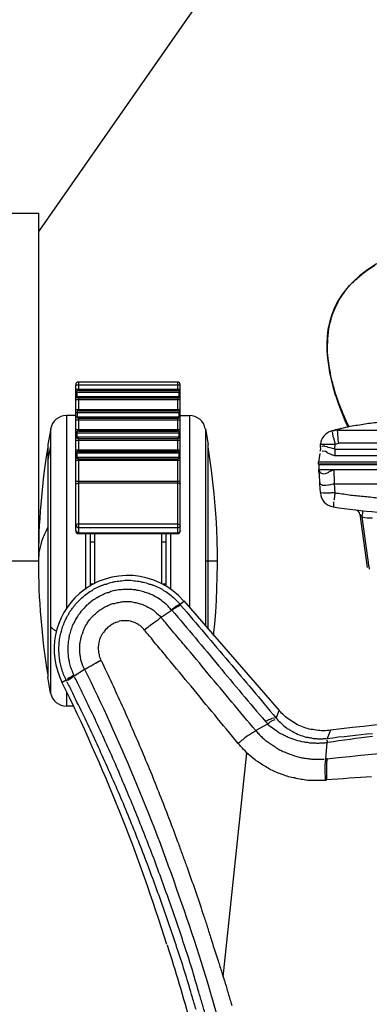
# Model space of a CAD drawing. Units: inches. Extents: x 0 to 827, y -36 to 585.
# Drawn here: x 189 to 195, y 271 to 288 of the extents above; entities that cross this region are included whole.
import ezdxf

# ---------------------------------------------------------------- set-up
doc = ezdxf.new("R2010")
doc.units = ezdxf.units.IN
doc.header["$LTSCALE"] = 5
doc.set_wipeout_variables(frame=1)
doc.layers.add('GE-DESIGNER_WARNING', color=1, linetype='Continuous', plot=False)
for name, color, linetype in [('GE-ELEC_EQUIPMENT', 232, 'Continuous'), ('GE-EQUIPMENT', 140, 'Continuous'), ('GE-EQUIPMENT_INSERTION', 140, 'Continuous'), ('GE-EQUIPMENT_LIGHT', 141, 'Continuous')]:
    doc.layers.add(name, color=color, linetype=linetype)

# ---------------------------------------------------------------- blocks, each defined once
blk = doc.blocks.new('digsboor')
at = {"layer": 'GE-DESIGNER_WARNING'}
blk.add_lwpolyline([(-3996.99, -121.5), (-4873.81, 1157.59), (-4873.81, 3331.51), (-1099.51, 5918.78), (-1099.51, 7799.96), (-274.5, 8365.5), (315.26, 8365.5), (1244.07, 7625.43), (1244.07, 5232.51), (3936.66, 3337.53), (3936.66, 1237.26), (2987.96, -121.5)], close=True, dxfattribs=at)
blk = doc.blocks.new('GE-230V_PLUG_1_50')
blk.add_wipeout([(0, 150), (150, 150), (150, 0), (0, 0)]).dxf.layer = 'GE-ELEC_EQUIPMENT'
at = {"layer": 'GE-ELEC_EQUIPMENT'}
h = blk.add_hatch(color=256, dxfattribs=at)
h.dxf.hatch_style = 1
h.paths.add_polyline_path([(56, 75, 1), (44, 75, 1)])
h.paths.add_polyline_path([(106, 75, 1), (94, 75, 1)])
blk.add_lwpolyline([(150, 0), (0, 0), (0, 150), (150, 150), (150, 0)], dxfattribs=at)
for centre, radius in [((75, 75), 60), ((50, 75), 6), ((100, 75), 6)]:
    blk.add_circle(centre, radius, dxfattribs=at)
blk = doc.blocks.new('GE-EUR00372')
at = {"layer": 'GE-EQUIPMENT'}
for p, q in [((-205.62, 274.95), (-198.76, 276.21)), ((-105.1, 276.13), (-198.76, 276.16)), ((-99.14, 274.95), (-105.1, 276.21)), ((-100.19, 276.13), (-105.1, 276.13)), ((-98.58, 276.16), (-100.19, 276.13)), ((-91.82, 274.87), (-98.58, 276.16)), ((-205.62, 274.9), (-197.95, 274.9)), ((-197.95, 274.9), (-197.95, 274.9)), ((-197.95, 274.9), (-192.93, 274.9)), ((-192.95, 274.87), (-176.91, 274.87)), ((-176.91, 274.9), (-99.14, 274.9)), ((-99.14, 274.87), (-91.84, 274.87)), ((-211.23, 268.04), (-205.1, 268.04)), ((-211.23, 265.06), (-211.23, 268.01)), ((-200.93, 269.98), (-199.93, 268.23)), ((-200.31, 268.13), (-200.5, 268.01)), ((-200.33, 268.04), (-199.93, 268.29)), ((-169.11, 268.01), (-86.06, 268.01)), ((-86.06, 264.04), (-86.06, 268.01)), ((-198.15, 264.83), (-199.31, 266.84)), ((-198.37, 264.86), (-198.12, 264.94)), ((-198.15, 264.83), (-197.97, 265.01)), ((-198.15, 264.76), (-195.31, 260.31)), ((-136.95, 259.97), (-160.99, 259.97)), ((-136.95, 257.96), (-159.55, 257.96)), ((-158.75, 256.44), (-158.75, 257.9)), ((-158.33, 255.95), (-136.92, 255.95)), ((-140.5, 257.93), (-140.5, 255.9)), ((-191.54, 253.26), (-191.36, 253.33)), ((-169.91, 222.63), (-173.06, 227.29)), ((-159.55, 225.17), (-136.92, 225.17)), ((-158.73, 225.05), (-158.73, 226.56)), ((-136.92, 227.16), (-158.33, 227.16)), ((-140.5, 227.01), (-140.5, 225.05)), ((-169.76, 222.94), (-169.88, 222.71)), ((-160.99, 223.16), (-136.92, 223.16)), ((-165.93, 217.59), (-213.07, 176.51)), ((-167.74, 218.93), (-167.32, 219.16)), ((-167.35, 219.09), (-165.95, 217.52)), ((-86.06, 219.09), (-86.06, 215.09)), ((-86.06, 215.09), (-168.72, 215.11)), ((-104.56, 208.24), (-176.69, 208.24)), ((-148.65, 208.13), (-148.65, 202.89)), ((-99.54, 208.24), (-104.56, 208.24)), ((-91.82, 208.24), (-99.54, 208.24)), ((-91.82, 208.24), (-98.58, 207.06)), ((-178.07, 207.06), (-98.57, 207.06)), ((-327.94, 200.63), (-231.37, 190.37)), ((-219.01, 181.56), (-221.79, 186.48)), ((-218.78, 181.53), (-217.81, 182.38)), ((-216.38, 177.8), (-216.77, 177.46)), ((-216.38, 177.71), (-213.07, 176.44)), ((-243.25, 156.47), (-243.02, 156.07)), ((-233.91, 155.82), (-233.91, 156.28)), ((-233.89, 156.33), (-226.96, 155.85)), ((-226.98, 155.58), (-226.98, 155.85)), ((-221.56, 154.36), (-225.14, 155.75)), ((-73.54, 153.37), (-77.29, 152.28)), ((-77.32, 152.25), (-81.11, 150.91)), ((-81.11, 150.58), (-77.71, 151.8))]:
    blk.add_line(p, q, dxfattribs=at)
for points in [[(-99.79, 276.21), (-132.16, 281.57), (-165.36, 281.57), (-197.72, 276.21)], [(-143.93, 279.79), (-145.49, 280.13), (-147.1, 280.18), (-148.65, 280.18)], [(-162.7, 262.53), (-172.29, 273.43), (-187.99, 276.61), (-200.9, 270.07)], [(-139.13, 278.4), (-140.74, 279.02), (-142.31, 279.49), (-143.93, 279.79)], [(-205.62, 274.97), (-208.85, 274.4), (-211.21, 271.52), (-211.21, 268.12)], [(-178.25, 273.63), (-178.48, 273.38), (-178.64, 272.98), (-178.87, 272.58)], [(-176.91, 274.95), (-177.83, 274.27), (-178.05, 273.9), (-178.25, 273.63)], [(-86.06, 268.12), (-86.06, 271.52), (-88.42, 274.4), (-91.82, 274.97)], [(-314, 224.92), (-275.19, 236.92), (-237.29, 252.14), (-200.9, 270.07)], [(-203.28, 266.57), (-202.46, 267), (-201.72, 267.39), (-200.9, 267.84)], [(-199.31, 266.82), (-199.93, 267.64), (-199.93, 267.77), (-200.11, 267.87)], [(-199.14, 266.02), (-199.93, 267.15), (-199.93, 267.25), (-200.11, 267.42)], [(-199.93, 268.31), (-199.11, 268.64), (-198.37, 269.11), (-197.57, 269.41)], [(-198.79, 266.3), (-199.29, 267.52), (-199.53, 267.57), (-199.53, 267.69)], [(-197.57, 269.41), (-197.15, 269.55), (-196.75, 269.63), (-196.35, 269.85)], [(-196.35, 269.85), (-195.96, 269.98), (-195.31, 270.05), (-194.92, 270.25)], [(-194.92, 270.25), (-194.15, 270.42), (-193.17, 270.67), (-192.38, 270.84)], [(-192.38, 270.84), (-192.03, 271.02), (-191.57, 271.06), (-191, 271.09)], [(-190.17, 267.42), (-190.52, 267.25), (-191, 267.25), (-191.39, 267.15)], [(-191, 271.09), (-190.52, 271.14), (-190.17, 271.24), (-189.77, 271.24)], [(-188.98, 267.47), (-189.38, 267.47), (-189.77, 267.39), (-190.17, 267.42)], [(-189.77, 271.24), (-189.2, 271.24), (-188.78, 271.37), (-188.39, 271.34)], [(-187.99, 267.52), (-188.16, 267.54), (-188.58, 267.49), (-188.98, 267.47)], [(-188.39, 271.34), (-187.99, 271.37), (-187.37, 271.37), (-186.99, 271.37)], [(-186.84, 267.54), (-187.24, 267.54), (-187.64, 267.54), (-187.99, 267.52)], [(-186.99, 271.37), (-186.2, 271.47), (-185.23, 271.37), (-184.46, 271.24)], [(-184.46, 267.47), (-185.23, 267.52), (-186.02, 267.54), (-186.84, 267.54)], [(-184.46, 271.24), (-183.44, 271.24), (-182.62, 271.12), (-181.63, 271.02)], [(-182.22, 267.12), (-183.02, 267.42), (-183.66, 267.49), (-184.46, 267.47)], [(-181.63, 271.02), (-181.24, 270.84), (-180.88, 270.82), (-180.44, 270.73)], [(-180.44, 270.73), (-179.44, 270.45), (-179.27, 270.45), (-179.05, 270.32)], [(-179.05, 270.32), (-178.23, 270.23), (-177.26, 269.85), (-176.51, 269.58)], [(-176.51, 269.58), (-175.69, 269.23), (-174.9, 269.01), (-174.08, 268.59)], [(-174.08, 268.59), (-173.33, 268.18), (-173.06, 268.09), (-172.94, 267.96)], [(-172.94, 267.96), (-172.54, 267.79), (-172.12, 267.49), (-171.72, 267.27)], [(-217.81, 259.5), (-214.64, 261.11), (-211.48, 262.6), (-208.3, 264.21)], [(-208.3, 264.21), (-206.46, 264.98), (-204.9, 265.78), (-203.28, 266.57)], [(-205.92, 261.11), (-204.33, 261.85), (-202.69, 262.62), (-201.15, 263.37)], [(-201.15, 263.37), (-200.33, 263.84), (-199.53, 264.24), (-198.79, 264.59)], [(-198.37, 264.78), (-198.49, 265.16), (-198.89, 265.63), (-199.14, 266.02)], [(-197.97, 265.03), (-198.15, 265.48), (-198.37, 265.88), (-198.79, 266.3)], [(-195.71, 265.85), (-196.53, 265.63), (-197.15, 265.23), (-197.97, 265.01)], [(-194.75, 266.28), (-194.92, 266.2), (-195.31, 266.02), (-195.71, 265.85)], [(-193.57, 266.67), (-193.99, 266.6), (-194.4, 266.45), (-194.75, 266.28)], [(-191.39, 267.15), (-192.13, 267.02), (-192.78, 266.82), (-193.57, 266.67)], [(-181.01, 267.02), (-181.41, 267.07), (-181.83, 267.12), (-182.22, 267.12)], [(-180.09, 266.67), (-180.61, 266.84), (-180.88, 267.02), (-181.01, 267.02)], [(-177.73, 265.98), (-178.48, 266.28), (-179.27, 266.45), (-180.09, 266.67)], [(-175.69, 265.11), (-176.21, 265.46), (-177.03, 265.8), (-177.73, 265.98)], [(-174.67, 264.59), (-175.29, 264.98), (-175.47, 265.11), (-175.69, 265.11)], [(-172.69, 263.37), (-173.85, 264.32), (-174.25, 264.37), (-174.67, 264.59)], [(-171.32, 262.4), (-171.89, 263.05), (-172.29, 263.22), (-172.69, 263.37)], [(-171.72, 267.27), (-171.32, 267.09), (-170.9, 266.87), (-170.5, 266.62)], [(-170.5, 266.62), (-170.15, 266.4), (-169.76, 266.05), (-169.48, 265.83)], [(-169.48, 265.83), (-168.72, 265.23), (-168.54, 265.19), (-168.31, 265.01)], [(-168.31, 265.01), (-167.92, 264.73), (-167.74, 264.43), (-167.35, 264.26)], [(-167.35, 264.26), (-166.7, 263.57), (-165.95, 263.05), (-165.38, 262.31)], [(-195.31, 260.37), (-210.66, 252.78), (-225.94, 245.76), (-241.71, 239.26)], [(-237.48, 250.5), (-230.96, 253.43), (-224.35, 256.39), (-217.81, 259.5)], [(-215.63, 256.39), (-212.27, 257.96), (-209.1, 259.52), (-205.92, 261.11)], [(-195.31, 260.37), (-194.75, 260.71), (-194.57, 260.76), (-194.4, 260.81)], [(-195.31, 260.37), (-195.19, 259.92), (-194.75, 259.45), (-194.57, 258.87)], [(-195.31, 260.37), (-195.19, 259.92), (-194.75, 259.45), (-194.57, 258.87)], [(-194.57, 258.87), (-194.15, 258.31), (-193.99, 257.66), (-193.6, 257.13)], [(-194.57, 258.87), (-194.15, 258.31), (-193.99, 257.66), (-193.6, 257.13)], [(-194.4, 260.81), (-193.75, 261.16), (-193.17, 261.41), (-192.56, 261.58)], [(-192.56, 261.58), (-192.03, 261.63), (-191.39, 261.88), (-190.82, 261.98)], [(-190.82, 261.98), (-190.17, 262.05), (-189.6, 262.2), (-188.98, 262.25)], [(-188.98, 262.25), (-187.76, 262.37), (-187.37, 262.4), (-187.24, 262.37)], [(-187.24, 262.37), (-186.6, 262.45), (-186.02, 262.37), (-185.41, 262.37)], [(-185.41, 262.37), (-184.81, 262.4), (-184.06, 262.28), (-183.66, 262.2)], [(-183.66, 262.2), (-182.87, 262.05), (-182.22, 261.98), (-181.83, 261.85)], [(-181.83, 261.85), (-180.61, 261.53), (-180.26, 261.41), (-180.09, 261.23)], [(-180.09, 261.23), (-179.44, 261.18), (-178.87, 260.81), (-178.25, 260.71)], [(-178.25, 260.71), (-177.26, 260.19), (-176.91, 260.04), (-176.69, 259.89)], [(-176.69, 259.89), (-176.12, 259.57), (-175.69, 259.27), (-175.07, 258.87)], [(-175.07, 258.87), (-174.08, 258.23), (-173.85, 258.01), (-173.68, 257.83)], [(-169.88, 261.41), (-170.92, 262.23), (-171.1, 262.31), (-171.32, 262.4)], [(-167.74, 259.47), (-168.72, 260.31), (-169.36, 260.84), (-169.88, 261.41)], [(-166.7, 258.08), (-167.52, 259.1), (-167.74, 259.17), (-167.74, 259.47)], [(-165.93, 217.64), (-152.62, 229.12), (-151.23, 249.24), (-162.7, 262.53)], [(-165.38, 262.31), (-164.17, 261.03), (-163.94, 260.64), (-163.52, 260.37)], [(-163.52, 260.37), (-162.96, 259.57), (-162.55, 258.9), (-161.9, 258.1)], [(-234.95, 247.55), (-228.54, 250.45), (-221.97, 253.46), (-215.63, 256.39)], [(-193.6, 257.13), (-192.78, 255.87), (-192.13, 254.48), (-191.39, 253.21)], [(-193.6, 257.13), (-192.95, 255.87), (-192.13, 254.48), (-191.57, 253.16)], [(-173.68, 257.83), (-173.33, 257.49), (-172.72, 257.13), (-172.29, 256.64)], [(-172.29, 256.64), (-171.49, 255.69), (-171.32, 255.52), (-171.1, 255.3)], [(-171.1, 255.3), (-170.67, 254.83), (-170.28, 254.3), (-169.88, 253.96)], [(-164.96, 255.69), (-165.79, 256.81), (-166.13, 257.51), (-166.7, 258.08)], [(-164.17, 254.25), (-164.74, 255.49), (-164.96, 255.52), (-164.96, 255.69)], [(-161.9, 258.1), (-161.56, 257.33), (-161.39, 257.19), (-161.39, 256.94)], [(-161.39, 256.94), (-160.99, 256.64), (-160.77, 256.31), (-160.59, 255.9)], [(-160.59, 255.9), (-160.2, 255.1), (-159.77, 254.28), (-159.38, 253.48)], [(-256.94, 242.06), (-250.4, 244.77), (-243.84, 247.68), (-237.48, 250.5)], [(-191.57, 253.19), (-198.15, 250.06), (-204.48, 247.13), (-211.06, 244.15)], [(-189.77, 253.98), (-191, 253.46), (-191.22, 253.46), (-191.22, 253.29)], [(-188.81, 254.08), (-189.2, 254.08), (-189.38, 254.03), (-189.77, 253.98)], [(-187.76, 254.33), (-187.99, 254.33), (-188.39, 254.25), (-188.81, 254.08)], [(-186.6, 254.43), (-187.64, 254.33), (-187.64, 254.33), (-187.76, 254.33)], [(-185.63, 254.45), (-186.02, 254.43), (-186.42, 254.43), (-186.6, 254.43)], [(-184.59, 254.33), (-184.81, 254.33), (-185.23, 254.33), (-185.63, 254.45)], [(-183.44, 254.08), (-183.79, 254.08), (-184.18, 254.25), (-184.59, 254.33)], [(-182.45, 253.86), (-183.44, 254.03), (-183.44, 254.03), (-183.44, 254.08)], [(-180.44, 252.94), (-181.83, 253.58), (-182.22, 253.63), (-182.45, 253.86)], [(-178.87, 251.72), (-179.87, 252.54), (-180.26, 252.77), (-180.44, 252.94)], [(-177.26, 250.28), (-178.25, 251.27), (-178.48, 251.55), (-178.87, 251.72)], [(-169.88, 253.96), (-169.36, 252.81), (-169.14, 252.69), (-168.96, 252.34)], [(-168.96, 252.34), (-168.72, 251.9), (-168.31, 251.32), (-168.14, 250.72)], [(-168.14, 250.72), (-167.52, 249.63), (-167.52, 249.36), (-167.35, 249.07)], [(-163.13, 252.14), (-163.42, 252.94), (-163.77, 253.58), (-164.17, 254.25)], [(-162.55, 251.15), (-162.73, 251.55), (-162.96, 251.9), (-163.13, 252.14)], [(-162.38, 250.06), (-162.38, 250.45), (-162.55, 250.75), (-162.55, 251.15)], [(-159.38, 253.48), (-159.15, 252.96), (-159.15, 252.54), (-159.02, 252.17)], [(-159.02, 252.17), (-158.75, 251.74), (-158.63, 251.35), (-158.63, 250.93)], [(-158.63, 250.93), (-158.23, 250.08), (-157.98, 249.21), (-157.81, 248.34)], [(-254.55, 239.3), (-248.04, 242.01), (-241.46, 244.8), (-234.95, 247.55)], [(-176.12, 248.56), (-176.91, 249.76), (-177.03, 250.01), (-177.26, 250.28)], [(-175.29, 247.1), (-175.71, 247.92), (-175.89, 248.32), (-176.12, 248.56)], [(-174.9, 245.62), (-175.07, 246.83), (-175.29, 246.95), (-175.29, 247.1)], [(-167.35, 249.07), (-167.13, 248.49), (-166.95, 247.89), (-166.95, 247.32)], [(-166.95, 247.32), (-166.6, 246.18), (-166.58, 245.78), (-166.58, 245.54)], [(-161.59, 247.92), (-161.81, 248.56), (-161.9, 249.36), (-162.38, 250.06)], [(-161.39, 246.83), (-161.39, 247.13), (-161.59, 247.5), (-161.59, 247.92)], [(-161.16, 245.62), (-161.16, 246.03), (-161.41, 246.41), (-161.39, 246.83)], [(-157.81, 248.34), (-157.59, 247.95), (-157.59, 247.55), (-157.59, 246.95)], [(-157.59, 246.95), (-157.41, 246.55), (-157.41, 246.09), (-157.41, 245.68)], [(-276.83, 234.23), (-270.07, 236.77), (-263.57, 239.4), (-256.94, 242.06)], [(-211.06, 244.15), (-217.59, 241.19), (-224.22, 238.41), (-230.73, 235.58)], [(-174.5, 244.57), (-174.67, 245.54), (-174.67, 245.62), (-174.9, 245.62)], [(-174.5, 243.65), (-174.5, 243.95), (-174.5, 244.34), (-174.5, 244.57)], [(-174.5, 242.48), (-174.5, 243.55), (-174.5, 243.55), (-174.5, 243.65)], [(-174.5, 241.56), (-174.5, 241.81), (-174.5, 242.2), (-174.5, 242.48)], [(-166.58, 245.54), (-166.31, 244.86), (-166.31, 244.31), (-166.13, 243.7)], [(-166.13, 241.96), (-166.13, 241.32), (-166.13, 240.57), (-166.31, 240)], [(-166.13, 243.7), (-166.13, 242.48), (-166.13, 242.18), (-166.13, 241.96)], [(-160.99, 243.3), (-160.99, 244.1), (-161.16, 244.86), (-161.16, 245.62)], [(-160.99, 242.2), (-160.99, 243.13), (-160.99, 243.18), (-160.99, 243.3)], [(-160.99, 240.99), (-160.99, 241.41), (-160.99, 241.81), (-160.99, 242.2)], [(-157.41, 245.68), (-157.19, 244.82), (-157.19, 243.95), (-157.01, 243.05)], [(-157.01, 243.05), (-157.01, 242.11), (-157.01, 241.98), (-157.01, 241.71)], [(-241.71, 239.26), (-258.55, 232.15), (-275.61, 225.64), (-292.97, 219.68)], [(-274.29, 231.48), (-267.66, 234.06), (-261.13, 236.6), (-254.55, 239.3)], [(-176.12, 237.19), (-175.71, 237.81), (-175.47, 238.21), (-175.29, 238.51)], [(-175.29, 238.51), (-174.9, 239.78), (-174.9, 240.12), (-174.67, 240.5)], [(-174.67, 240.5), (-174.5, 241.34), (-174.5, 241.39), (-174.5, 241.56)], [(-166.58, 238.21), (-166.7, 237.64), (-166.95, 236.99), (-167.13, 236.42)], [(-166.31, 240), (-166.58, 238.85), (-166.58, 238.51), (-166.58, 238.21)], [(-161.59, 236.45), (-161.41, 236.85), (-161.39, 237.24), (-161.41, 237.64)], [(-161.41, 237.64), (-161.16, 238.06), (-161.16, 238.39), (-161.16, 238.8)], [(-161.16, 238.8), (-161.16, 239.16), (-160.99, 239.55), (-160.99, 239.95)], [(-160.99, 239.95), (-160.99, 240.37), (-160.99, 240.57), (-160.99, 240.99)], [(-157.41, 237.67), (-157.41, 237.24), (-157.41, 236.79), (-157.59, 236.4)], [(-157.19, 239), (-157.19, 238.53), (-157.19, 238.13), (-157.41, 237.67)], [(-157.01, 240.37), (-157.01, 239.98), (-157.19, 239.45), (-157.19, 239)], [(-157.01, 241.64), (-157.01, 241.19), (-157.01, 240.79), (-157.01, 240.37)], [(-296.67, 226.88), (-289.92, 229.32), (-283.41, 231.7), (-276.83, 234.23)], [(-230.73, 235.58), (-234.13, 234.22), (-237.32, 232.82), (-240.67, 231.38)], [(-181.25, 232.17), (-180.91, 232.57), (-180.26, 232.97), (-179.87, 233.44)], [(-179.87, 233.44), (-178.64, 234.26), (-178.64, 234.44), (-178.64, 234.44)], [(-178.48, 234.49), (-178.07, 234.88), (-177.43, 235.35), (-177.03, 235.78)], [(-175.47, 230.69), (-176.51, 232), (-177.43, 233.27), (-178.48, 234.49)], [(-177.03, 235.78), (-176.21, 236.85), (-176.21, 237.02), (-176.12, 237.19)], [(-167.74, 234.76), (-167.92, 234.19), (-168.14, 233.59), (-168.54, 233.02)], [(-167.13, 236.42), (-167.52, 235.26), (-167.52, 234.93), (-167.74, 234.76)], [(-162.55, 233.27), (-162.21, 234.01), (-162.21, 234.22), (-162.21, 234.26)], [(-162.21, 234.26), (-161.9, 235.05), (-161.81, 235.75), (-161.59, 236.45)], [(-157.84, 235.05), (-157.98, 234.22), (-158.23, 233.27), (-158.63, 232.55)], [(-157.59, 236.4), (-157.59, 235.82), (-157.81, 235.43), (-157.84, 235.05)], [(-294.14, 224.2), (-287.38, 226.63), (-280.81, 228.99), (-274.29, 231.48)], [(-240.67, 231.38), (-244.07, 230.11), (-247.22, 228.85), (-250.58, 227.5)], [(-190.52, 224.55), (-188.4, 226.24), (-186.45, 227.86), (-184.48, 229.64)], [(-184.48, 229.64), (-183.44, 230.51), (-182.22, 231.33), (-181.25, 232.17)], [(-174.28, 228.9), (-174.67, 229.46), (-175.07, 230.11), (-175.47, 230.69)], [(-170.53, 230.04), (-171.32, 228.99), (-172.12, 228.13), (-173.06, 227.31)], [(-169.36, 231.46), (-169.76, 230.91), (-170.15, 230.44), (-170.53, 230.04)], [(-168.54, 233.02), (-169.14, 232), (-169.36, 231.7), (-169.36, 231.46)], [(-165.08, 228.13), (-164.34, 229.4), (-164.17, 229.69), (-163.94, 230.09)], [(-163.94, 230.09), (-163.52, 230.83), (-163.13, 231.48), (-162.96, 232.17)], [(-162.96, 232.17), (-162.73, 232.52), (-162.55, 232.87), (-162.55, 233.27)], [(-159.38, 229.89), (-159.77, 229.07), (-160.2, 228.32), (-160.59, 227.5)], [(-159.02, 231.21), (-159.15, 230.86), (-159.15, 230.46), (-159.38, 229.89)], [(-158.63, 232.55), (-158.75, 231.6), (-158.75, 231.38), (-159.02, 231.21)], [(-316.57, 220.11), (-310.06, 222.24), (-303.31, 224.55), (-296.67, 226.88)], [(-250.58, 227.5), (-257.16, 224.87), (-263.96, 222.34), (-270.47, 219.91)], [(-178.87, 222.49), (-177.85, 223.36), (-176.91, 224.23), (-175.71, 225.02)], [(-175.71, 225.02), (-175.29, 225.49), (-174.67, 225.89), (-174.25, 226.29)], [(-173.06, 227.34), (-173.46, 227.86), (-173.85, 228.42), (-174.28, 228.9)], [(-174.25, 226.29), (-173.33, 227.29), (-173.06, 227.35), (-173.06, 227.35)], [(-167.92, 224.55), (-167.35, 225.15), (-166.95, 225.64), (-166.58, 226.24)], [(-166.58, 226.24), (-165.95, 226.86), (-165.56, 227.5), (-165.08, 228.13)], [(-161.9, 225.27), (-162.55, 224.45), (-162.96, 223.76), (-163.52, 223.09)], [(-161.41, 226.29), (-161.59, 225.89), (-161.81, 225.67), (-161.9, 225.27)], [(-160.59, 227.5), (-160.77, 227.11), (-160.99, 226.71), (-161.41, 226.29)], [(-314.03, 224.77), (-325.28, 221.2), (-336.81, 217.8), (-348.36, 214.62)], [(-314.16, 217.4), (-307.4, 219.53), (-300.65, 221.81), (-294.14, 224.2)], [(-202.71, 214.34), (-198.79, 217.82), (-194.57, 221.1), (-190.52, 224.55)], [(-169.88, 222.71), (-177.83, 215.98), (-185.8, 209.23), (-193.99, 202.49)], [(-184.98, 217.3), (-182.87, 219.09), (-180.88, 220.77), (-178.87, 222.49)], [(-169.88, 222.71), (-169.48, 222.27), (-169.36, 221.79), (-168.96, 221.4)], [(-169.76, 222.96), (-168.54, 223.92), (-168.31, 224.2), (-167.92, 224.55)], [(-169.76, 222.94), (-169.36, 222.49), (-168.96, 222.09), (-168.72, 221.52)], [(-168.96, 221.4), (-168.54, 220.6), (-168.31, 220.35), (-168.31, 220.18)], [(-168.72, 221.52), (-168.14, 220.85), (-168.14, 220.65), (-167.92, 220.47)], [(-165.38, 221.05), (-166.7, 219.78), (-166.93, 219.43), (-167.35, 219.13)], [(-163.52, 223.09), (-164.17, 222.31), (-164.74, 221.67), (-165.38, 221.05)], [(-292.97, 219.68), (-309.81, 213.7), (-326.9, 208.21), (-344.21, 203.37)], [(-336.81, 213.82), (-330.08, 215.78), (-323.32, 217.84), (-316.57, 220.11)], [(-334.45, 211.12), (-327.52, 213.07), (-320.79, 215.14), (-314.16, 217.4)], [(-197.33, 207.09), (-193.17, 210.37), (-188.98, 213.89), (-184.98, 217.3)], [(-167.74, 218.93), (-175.89, 211.94), (-184.06, 205.08), (-192.13, 198.22)], [(-168.31, 220.18), (-167.74, 219.33), (-167.74, 219.13), (-167.74, 219.09)], [(-167.92, 220.47), (-167.52, 219.53), (-167.35, 219.41), (-167.35, 219.36)], [(-342, 212.3), (-340.21, 212.77), (-338.67, 213.35), (-336.81, 213.82)], [(-290.57, 212.7), (-293.89, 211.61), (-297.29, 210.37), (-300.65, 209.35)], [(-280.4, 216.25), (-283.8, 215.11), (-287.14, 213.89), (-290.57, 212.7)], [(-215.03, 204.26), (-211.06, 207.61), (-206.86, 211.01), (-202.71, 214.34)], [(-91.82, 208.3), (-88.42, 208.88), (-86.06, 211.88), (-86.06, 215.19)], [(-344.59, 208.18), (-342.82, 208.63), (-341.21, 209.15), (-339.47, 209.6)], [(-339.47, 209.6), (-337.85, 210.14), (-336.01, 210.64), (-334.45, 211.12)], [(-300.65, 209.35), (-302.26, 208.78), (-304.05, 208.26), (-305.66, 207.61)], [(-310.86, 206.05), (-314.13, 205.03), (-317.61, 203.91), (-320.96, 202.77)], [(-305.66, 207.61), (-307.4, 207.17), (-309.01, 206.59), (-310.86, 206.05)], [(-227.4, 194.1), (-223.18, 197.5), (-219.21, 200.85), (-215.03, 204.26)], [(-209.5, 196.83), (-205.52, 200.21), (-201.33, 203.64), (-197.33, 207.09)], [(-180.88, 204.73), (-153.84, 201.92), (-126.41, 202.65), (-99.54, 207.14)], [(-331.1, 199.56), (-332.83, 199.09), (-334.67, 198.65), (-336.29, 198.07)], [(-329.88, 199.96), (-330.3, 199.86), (-330.7, 199.79), (-331.1, 199.56)], [(-327.92, 200.6), (-329.13, 200.26), (-329.48, 200.04), (-329.88, 199.96)], [(-326.08, 201.2), (-326.72, 201.03), (-327.29, 200.81), (-327.94, 200.63)], [(-320.96, 202.77), (-322.5, 202.32), (-324.36, 201.65), (-326.08, 201.2)], [(-193.99, 202.49), (-201.94, 195.83), (-209.92, 189.21), (-217.81, 182.4)], [(-338.82, 197.25), (-339.24, 197.2), (-339.59, 197.08), (-340.21, 196.86)], [(-336.29, 198.07), (-337.21, 197.83), (-338.03, 197.6), (-338.82, 197.25)], [(-221.79, 186.55), (-217.81, 189.95), (-213.59, 193.48), (-209.5, 196.83)], [(-192.13, 198.22), (-200.11, 191.37), (-208.3, 184.56), (-216.38, 177.8)], [(-231.37, 190.35), (-230.16, 191.57), (-229.51, 192.14), (-228.94, 192.76)], [(-228.94, 192.76), (-228.32, 193.23), (-227.8, 193.63), (-227.38, 194.1)], [(-225.76, 192.14), (-226.19, 192.84), (-226.76, 193.45), (-227.38, 194.1)], [(-224.22, 190.3), (-224.57, 190.92), (-225.14, 191.55), (-225.76, 192.14)], [(-235.87, 184.68), (-235.45, 185.5), (-234.93, 186.12), (-234.31, 186.87)], [(-234.31, 186.87), (-233.74, 187.57), (-233.31, 188.26), (-232.69, 188.91)], [(-232.69, 188.91), (-231.7, 190.1), (-231.48, 190.27), (-231.37, 190.35)], [(-223.01, 188.39), (-223.4, 188.91), (-223.83, 189.65), (-224.22, 190.3)], [(-221.79, 186.53), (-222.21, 187.17), (-222.61, 187.74), (-223.01, 188.39)], [(-237.32, 182.4), (-236.91, 183.2), (-236.49, 183.99), (-235.87, 184.68)], [(-224.74, 183.74), (-225.76, 182.57), (-225.94, 182.43), (-226.19, 182.13)], [(-223.18, 185.28), (-223.8, 184.83), (-224.22, 184.19), (-224.74, 183.74)], [(-221.79, 186.57), (-222.19, 186.18), (-222.78, 185.71), (-223.18, 185.28)], [(-239.84, 177.53), (-239.45, 178.48), (-239.02, 179.19), (-238.63, 180.02)], [(-238.63, 180.02), (-238.23, 180.84), (-237.89, 181.63), (-237.32, 182.4)], [(-228.54, 178.6), (-228.94, 178.08), (-229.34, 177.33), (-229.76, 176.81)], [(-227.38, 180.46), (-227.8, 179.82), (-228.15, 179.25), (-228.54, 178.6)], [(-226.19, 182.13), (-226.58, 181.56), (-226.98, 180.91), (-227.38, 180.46)], [(-223.18, 175.79), (-222.61, 176.89), (-221.79, 177.8), (-221.17, 178.83)], [(-221.17, 178.83), (-220.35, 179.82), (-219.83, 180.74), (-219.04, 181.66)], [(-218.78, 181.56), (-218.61, 180.91), (-217.99, 180.34), (-217.59, 179.65)], [(-217.81, 182.38), (-217.57, 181.93), (-217.17, 181.36), (-217.07, 180.89)], [(-217.59, 179.65), (-217.42, 179.22), (-217.17, 178.83), (-217.07, 178.21)], [(-217.07, 180.89), (-216.65, 179.96), (-216.65, 179.69), (-216.38, 179.57)], [(-216.38, 179.57), (-216.25, 178.83), (-216.25, 178.58), (-216.25, 178.53)], [(-241.68, 172.47), (-241.06, 174.13), (-240.47, 175.82), (-239.84, 177.53)], [(-230.73, 174.9), (-230.96, 174.15), (-231.37, 173.46), (-231.48, 172.89)], [(-229.76, 176.81), (-230.16, 176.12), (-230.33, 175.42), (-230.73, 174.9)], [(-224.72, 172.62), (-224.32, 173.09), (-224.19, 173.71), (-223.92, 174.15)], [(-223.92, 174.15), (-223.58, 174.8), (-223.4, 175.28), (-223.18, 175.79)], [(-218.61, 175.67), (-219.43, 174.9), (-220, 174.1), (-220.65, 173.31)], [(-216.77, 177.46), (-217.42, 176.86), (-217.99, 176.24), (-218.61, 175.67)], [(-217.17, 171.95), (-216.03, 173.63), (-214.64, 175.17), (-213.07, 176.44)], [(-242.85, 167.03), (-242.6, 168.02), (-242.45, 168.89), (-242.2, 169.76)], [(-242.2, 169.76), (-242.08, 170.63), (-241.81, 171.6), (-241.68, 172.47)], [(-231.48, 172.89), (-232.12, 171.44), (-232.52, 170.18), (-232.92, 168.87)], [(-225.94, 169.26), (-225.54, 170.23), (-225.14, 171.44), (-224.72, 172.62)], [(-222.19, 170.61), (-222.78, 169.74), (-223.18, 168.84), (-223.58, 167.82)], [(-221.39, 172.04), (-221.79, 171.44), (-221.97, 171.05), (-222.19, 170.61)], [(-220.65, 173.31), (-220.99, 172.91), (-221.17, 172.44), (-221.39, 172.04)], [(-220.22, 166.48), (-219.43, 168.42), (-218.39, 170.15), (-217.17, 171.95)], [(-243.25, 164.27), (-243.02, 165.24), (-242.85, 166.18), (-242.85, 167.03)], [(-233.51, 166.7), (-233.51, 166.03), (-233.74, 165.34), (-233.74, 164.52)], [(-232.92, 168.87), (-233.09, 168.12), (-233.34, 167.4), (-233.51, 166.7)], [(-226.98, 164.2), (-226.98, 164.64), (-226.74, 165.29), (-226.76, 165.86)], [(-226.76, 165.86), (-226.58, 166.95), (-226.19, 168.09), (-225.94, 169.26)], [(-223.58, 167.82), (-223.92, 166.95), (-224.22, 165.93), (-224.55, 164.94)], [(-221.56, 160.52), (-221.37, 162.53), (-220.97, 164.57), (-220.22, 166.48)], [(-243.25, 161.51), (-243.25, 162.53), (-243.25, 163.4), (-243.25, 164.27)], [(-243.25, 158.91), (-243.25, 159.78), (-243.25, 160.64), (-243.25, 161.51)], [(-233.74, 164.52), (-233.91, 163.85), (-233.91, 163.15), (-234.13, 162.51)], [(-234.13, 162.51), (-234.13, 161.76), (-234.13, 160.94), (-234.13, 160.27)], [(-227.15, 162.33), (-227.15, 162.97), (-227.15, 163.5), (-226.98, 164.2)], [(-227.15, 160.67), (-227.15, 161.29), (-227.15, 161.84), (-227.15, 162.33)], [(-224.72, 163.38), (-224.96, 162.86), (-224.96, 162.36), (-225.14, 161.81)], [(-225.14, 161.81), (-225.14, 161.37), (-225.14, 160.91), (-225.14, 160.32)], [(-224.55, 164.94), (-224.55, 164.47), (-224.74, 163.9), (-224.72, 163.38)], [(-0.15, 22.72), (-2.93, 157.76), (-41.48, 161.68), (-73.54, 153.37)], [(-243.25, 156.47), (-243.25, 157.87), (-243.25, 158.33), (-243.25, 158.91)], [(-234.13, 160.27), (-234.13, 159.57), (-234.13, 158.93), (-234.13, 158.19)], [(-234.13, 158.19), (-234.13, 157.79), (-234.13, 157.49), (-234.13, 157.1)], [(-227.15, 158.98), (-227.38, 159.57), (-227.38, 160.15), (-227.15, 160.67)], [(-227.15, 157.39), (-227.15, 157.92), (-227.15, 158.53), (-227.15, 158.98)], [(-226.98, 155.87), (-227.15, 156.74), (-227.15, 157.1), (-227.15, 157.39)], [(-225.14, 160.32), (-225.37, 159.8), (-225.37, 159.28), (-225.37, 158.75)], [(-225.37, 158.75), (-225.37, 158.31), (-225.37, 157.79), (-225.14, 157.32)], [(-225.14, 157.32), (-225.14, 156.3), (-225.14, 156.22), (-225.14, 156.1)], [(-221.56, 154.31), (-221.97, 156.28), (-221.97, 158.46), (-221.56, 160.52)], [(-243.25, 156.47), (-242.2, 156.55), (-241.46, 156.52), (-240.49, 156.64)], [(-240.49, 156.15), (-241.29, 156.15), (-242.2, 156.03), (-243.02, 156.05)], [(-241.68, 136.65), (-242.08, 143.04), (-242.6, 149.57), (-243, 156.07)], [(-240.49, 156.64), (-239.67, 156.64), (-238.63, 156.67), (-237.89, 156.64)], [(-237.89, 156.15), (-238.63, 156.15), (-239.45, 156.15), (-240.49, 156.15)], [(-237.89, 156.64), (-237.32, 156.64), (-236.49, 156.64), (-235.7, 156.52)], [(-235.7, 156.03), (-236.49, 156.15), (-237.06, 156.15), (-237.89, 156.15)], [(-235.7, 156.52), (-234.55, 156.47), (-234.31, 156.3), (-233.91, 156.3)], [(-233.91, 155.81), (-235.05, 156.05), (-235.3, 156.03), (-235.7, 156.03)], [(-233.91, 155.87), (-231.08, 130.05), (-229.12, 104.12), (-227.8, 78.23)], [(-226.98, 155.58), (-225.94, 155.75), (-225.94, 155.75), (-225.76, 155.75)], [(-224.32, 136.25), (-225.14, 142.66), (-225.96, 149.12), (-226.98, 155.58)], [(-225.14, 155.75), (-224.32, 149.17), (-223.58, 142.76), (-223.01, 136.3)], [(-214.64, 78.58), (-216.25, 103.87), (-218.61, 129.13), (-221.54, 154.34)], [(-77.68, 151.8), (-74.75, 152.72), (-71.92, 153.54), (-68.94, 154.16)], [(-68.94, 154.16), (-65.99, 154.73), (-63.23, 155.26), (-60.22, 155.45)], [(-60.22, 155.45), (-58.21, 155.73), (-56.25, 155.73), (-54.46, 155.55)], [(-54.46, 155.55), (-52.5, 155.55), (-50.54, 155.38), (-48.68, 155.03)], [(-48.68, 155.03), (-46.96, 154.73), (-44.95, 154.21), (-43.09, 153.69)], [(-43.09, 153.69), (-41.35, 153.07), (-39.59, 152.25), (-37.8, 151.38)], [(-37.8, 151.38), (-35.94, 150.53), (-34.2, 149.44), (-32.65, 148.22)], [(-32.65, 148.22), (-30.82, 146.96), (-29.18, 145.46), (-27.86, 143.9)], [(-27.86, 143.9), (-26.65, 142.61), (-25.43, 141.24), (-24.41, 139.86)], [(-24.41, 139.86), (-23.25, 138.36), (-22.28, 136.85), (-21.23, 135.26)]]:
    blk.add_open_spline(points, degree=3, dxfattribs=at)
at = {"layer": 'GE-EQUIPMENT_LIGHT'}
for p, q in [((-135.56, 264.06), (-72.74, 264.04)), ((-114.52, 262.8), (-114.49, 264.01)), ((-105.33, 263.99), (-105.33, 262.8)), ((-104.71, 262.83), (-104.71, 263.49)), ((-104.68, 263.47), (-101.5, 263.47)), ((-104.18, 263.44), (-104.18, 264.01)), ((-104.18, 219.64), (-104.18, 263.42)), ((-102.15, 264.01), (-102.15, 263.44)), ((-102.15, 263.47), (-102.15, 219.68)), ((-101.53, 219.7), (-101.53, 263.47)), ((-101.53, 262.8), (-101.53, 263.42)), ((-101.01, 262.8), (-101.01, 264.01)), ((-96.64, 264.01), (-96.61, 262.8)), ((-95.99, 262.83), (-95.99, 263.49)), ((-95.96, 263.47), (-92.81, 263.47)), ((-95.42, 263.44), (-95.42, 264.01)), ((-95.42, 219.68), (-95.4, 263.47)), ((-93.46, 263.96), (-93.46, 263.42)), ((-93.46, 263.47), (-93.43, 219.7)), ((-92.81, 219.68), (-92.81, 263.47)), ((-92.81, 262.8), (-92.81, 263.42)), ((-92.24, 262.8), (-92.24, 264.01)), ((-87.87, 263.99), (-87.87, 262.77)), ((-87.22, 262.8), (-87.22, 263.49)), ((-87.2, 263.44), (-84.04, 263.44)), ((-86.7, 263.42), (-86.7, 263.99)), ((-86.7, 219.7), (-86.7, 263.47)), ((-84.69, 263.96), (-84.69, 263.42)), ((-84.69, 263.49), (-84.69, 219.68)), ((-84.04, 219.68), (-84.04, 263.47)), ((-84.04, 262.8), (-84.04, 263.42)), ((-83.52, 262.8), (-83.55, 264.01)), ((-79.15, 263.99), (-79.15, 262.77)), ((-78.33, 262.8), (-78.5, 263.49)), ((-78.5, 263.47), (-75.27, 263.47)), ((-77.93, 263.42), (-77.93, 263.99)), ((-77.93, 219.65), (-77.93, 263.44)), ((-75.98, 264.01), (-75.98, 263.42)), ((-75.98, 263.44), (-75.98, 219.68)), ((-75.27, 219.68), (-75.27, 263.44)), ((-75.27, 262.8), (-75.27, 263.42)), ((-74.75, 262.77), (-74.78, 263.99)), ((-72.74, 264.01), (-72.74, 262.8)), ((-136.95, 220.16), (-136.95, 262.75)), ((-136.92, 262.85), (-104.68, 262.85)), ((-136.77, 220.13), (-136.77, 262.75)), ((-134.34, 262.75), (-134.34, 220.13)), ((-132.77, 220.13), (-132.8, 262.75)), ((-115.09, 262.83), (-115.09, 220.2)), ((-114.52, 220.18), (-114.49, 262.8)), ((-105.33, 262.8), (-105.33, 220.18)), ((-104.71, 262.8), (-104.71, 220.18)), ((-101.53, 262.85), (-101.53, 220.23)), ((-101.5, 262.85), (-95.96, 262.85)), ((-101.01, 220.23), (-101.01, 262.85)), ((-96.61, 262.85), (-96.61, 220.23)), ((-95.99, 262.85), (-95.99, 220.23)), ((-92.81, 262.85), (-87.2, 262.85)), ((-92.81, 262.85), (-92.81, 220.23)), ((-92.24, 220.23), (-92.24, 262.85)), ((-87.85, 262.85), (-87.85, 220.23)), ((-87.22, 262.85), (-87.22, 220.23)), ((-84.04, 262.85), (-78.33, 262.85)), ((-84.04, 262.83), (-84.04, 220.2)), ((-83.52, 220.2), (-83.52, 262.83)), ((-79.15, 262.83), (-79.15, 220.2)), ((-78.33, 262.83), (-78.33, 220.2)), ((-75.27, 262.85), (-71.58, 262.85)), ((-75.27, 262.83), (-75.27, 220.2)), ((-74.75, 220.2), (-74.75, 262.83)), ((-72.74, 262.83), (-72.74, 220.2)), ((-71.58, 220.2), (-71.58, 262.83)), ((-104.68, 220.28), (-136.92, 220.28)), ((-135.53, 219.09), (-72.72, 219.11)), ((-114.49, 219.01), (-114.49, 220.18)), ((-105.33, 220.18), (-105.33, 219.04)), ((-104.71, 219.73), (-104.71, 220.2)), ((-101.5, 219.75), (-104.68, 219.75)), ((-104.18, 218.99), (-104.18, 219.64)), ((-102.15, 219.65), (-102.15, 219.01)), ((-101.53, 219.65), (-101.53, 220.18)), ((-95.96, 220.28), (-101.5, 220.28)), ((-101.01, 219.04), (-101.01, 220.18)), ((-96.61, 220.18), (-96.61, 219.01)), ((-95.99, 219.73), (-95.99, 220.2)), ((-92.81, 219.75), (-95.99, 219.75)), ((-95.42, 218.99), (-95.42, 219.64)), ((-93.46, 219.65), (-93.46, 219.01)), ((-87.2, 220.28), (-92.81, 220.28)), ((-92.81, 219.66), (-92.81, 220.16)), ((-92.24, 219.01), (-92.24, 220.18)), ((-87.87, 220.18), (-87.87, 219.04)), ((-87.22, 219.73), (-87.22, 220.2)), ((-84.02, 219.75), (-87.2, 219.73)), ((-86.7, 219.04), (-86.7, 219.68)), ((-84.69, 219.66), (-84.69, 219.01)), ((-84.04, 219.64), (-84.04, 220.16)), ((-78.33, 220.28), (-84.02, 220.25)), ((-83.52, 219.01), (-83.52, 220.18)), ((-79.15, 220.16), (-79.15, 219.01)), ((-78.5, 219.7), (-78.33, 220.18)), ((-75.27, 219.73), (-78.48, 219.75)), ((-77.93, 219.01), (-77.93, 219.65)), ((-75.98, 219.64), (-75.98, 218.99)), ((-75.27, 219.64), (-75.27, 220.16)), ((-71.58, 220.28), (-75.26, 220.28)), ((-74.75, 218.99), (-74.75, 220.16)), ((-72.74, 220.16), (-72.74, 218.99)), ((-119.26, 158.63), (-115.41, 158.93)), ((-115.29, 158.93), (-115.41, 158.93)), ((-115.07, 158.93), (-115.29, 158.93)), ((-114.89, 158.91), (-115.07, 158.93)), ((-109.3, 159.43), (-109.72, 159.38)), ((-107.32, 159.45), (-109.3, 159.45)), ((-107.32, 159.45), (-109.3, 159.45)), ((-109.3, 159.43), (-109.3, 159.43)), ((-109.3, 159.43), (-109.3, 159.43)), ((-109.3, 159.43), (-109.3, 159.43)), ((-109.3, 159.4), (-109.3, -161.27)), ((-107.37, 159.38), (-107.37, 159.38)), ((-107.34, 159.4), (-107.34, 159.4)), ((-107.34, -161.09), (-107.34, 159.4)), ((-107.11, 159.35), (-107.11, 159.35)), ((-107.11, 159.3), (-107.11, 159.3)), ((-107.11, 159.21), (-107.11, 159.3)), ((-106.97, 159.18), (-107.11, 159.18)), ((-106.97, 159), (-106.97, 159.18)), ((-106.97, 159), (-106.97, 159)), ((-106.97, 158.93), (-106.97, 159)), ((-106.13, 159.65), (-106.95, 159.65)), ((-106.95, -161.34), (-106.95, 159.62)), ((-106.95, 159), (-106.95, 159)), ((-106.95, -160.69), (-106.95, 159)), ((-106.15, -161.34), (-106.15, 159.62)), ((-106.15, 159.62), (-106.15, 159.62)), ((-106.15, 159.62), (-106.15, 159.62)), ((-102.32, 158.91), (-106.13, 159.6)), ((-102.32, 159), (-102.32, 159)), ((-99.79, 158.61), (-100.36, 158.71)), ((-99.96, 158.66), (-100.19, 158.66)), ((-99.79, 158.66), (-99.96, 158.66)), ((-99.77, 158.68), (-99.54, 158.68)), ((-99.54, 158.68), (-98.32, 158.63)), ((-123.21, 153.04), (-124.01, 153.02)), ((-106.95, 152.89), (-106.95, 152.89)), ((-95.57, 153.07), (-98.35, 152.33)), ((-95, 153.32), (-95.57, 153.07)), ((-93.83, 153.54), (-95, 153.32)), ((-93.16, 153.69), (-93.83, 153.54)), ((-92.64, 153.74), (-92.81, 153.91)), ((-92.81, 153.91), (-92.64, 153.69)), ((-92.64, 153.07), (-92.64, 153.76)), ((-92.64, 153.76), (-92.64, 153.76)), ((-92.41, 152.99), (-92.64, 153.07)), ((-92.41, 152.89), (-92.41, 152.99)), ((-92.41, 152.47), (-92.41, 152.89)), ((-119.29, 152.34), (-115.41, 152.62)), ((-115.44, 152.57), (-115.44, -0.87)), ((-115.41, 152.6), (-109.3, 152.72)), ((-109.33, 152.67), (-109.33, -0.89)), ((-103.54, -0.84), (-103.37, 152.47)), ((-100.59, 152.5), (-103.37, 152.5)), ((-100.61, -0.84), (-100.61, 152.47)), ((-100.59, 152.5), (-98.35, 152.33)), ((-98.35, 152.33), (-97.95, 150.78)), ((-92.24, 152.3), (-92.41, 152.47)), ((-92.24, 151.68), (-92.24, 152.3)), ((-92.02, 151.38), (-92.24, 151.68)), ((-92.02, 150.93), (-92.02, 151.38)), ((-91.84, 150.76), (-92.02, 150.93)), ((-91.84, 150.58), (-91.84, 150.76)), ((-91.6, 149.94), (-91.84, 150.58)), ((-84.84, 149.46), (-88.83, 147.86)), ((-81.09, 150.96), (-84.84, 149.46)), ((-88.83, 147.86), (-91.02, 146.81)), ((-151.58, 138.36), (-128.58, 141.62)), ((-151.58, 137.67), (-129.72, 140.68)), ((-151.58, 137.69), (-152.27, 137.69))]:
    blk.add_line(p, q, dxfattribs=at)
for points in [[(-134.12, 276.21), (-135.73, 277.01), (-137.29, 277.8), (-139.13, 278.4)], [(-135.53, 264.14), (-136.35, 264.16), (-136.92, 263.62), (-136.92, 262.95)], [(-136.77, 262.77), (-136.13, 263.87), (-136.13, 263.87), (-135.98, 263.96)], [(-133.32, 263.99), (-134.36, 263.42), (-134.36, 263.3), (-134.36, 263.19)], [(-132.8, 262.8), (-132.9, 263.89), (-133.2, 263.89), (-133.2, 264.01)], [(-115.44, 264.01), (-115.09, 263.02), (-115.09, 262.97), (-115.09, 262.8)], [(-71.58, 262.95), (-71.58, 263.64), (-72.09, 264.14), (-72.72, 264.14)], [(-275.44, 218.12), (-277.23, 217.47), (-278.79, 216.9), (-280.4, 216.25)], [(-270.47, 219.91), (-272.03, 219.33), (-273.87, 218.69), (-275.44, 218.12)], [(-136.92, 220.3), (-136.92, 219.61), (-136.35, 219.13), (-135.53, 219.16)], [(-135.56, 219.01), (-136.47, 219.64), (-136.47, 219.68), (-136.77, 219.86)], [(-134.36, 220.16), (-133.94, 219.04), (-133.72, 219.06), (-133.59, 218.99)], [(-133.32, 218.99), (-132.8, 220.05), (-132.8, 220.11), (-132.8, 220.16)], [(-115.09, 220.18), (-115.31, 219.26), (-115.31, 219.09), (-115.44, 219.04)], [(-72.72, 219.13), (-72.09, 219.13), (-71.58, 219.61), (-71.58, 220.3)], [(-119.29, 158.68), (-122.44, 158.56), (-124.98, 156.25), (-125.37, 153.15)], [(-119.41, 157.49), (-119.41, 158.51), (-119.41, 158.63), (-119.29, 158.63)], [(-119.41, 156.08), (-119.41, 156.57), (-119.41, 157.07), (-119.41, 157.49)], [(-115.41, 158.91), (-116.06, 157.74), (-116.06, 157.74), (-116.06, 157.69)], [(-116.06, 157.69), (-116.06, 156.64), (-116.06, 156.52), (-116.06, 156.47)], [(-115.41, 158.93), (-114.67, 158.93), (-114.1, 158.98), (-113.45, 158.98)], [(-113.45, 158.98), (-112.63, 159.05), (-112.13, 159.11), (-111.31, 159.11)], [(-111.31, 159.11), (-110.69, 159.28), (-109.87, 159.4), (-109.3, 159.45)], [(-110.69, 158.61), (-111.09, 157.76), (-111.09, 157.71), (-111.09, 157.51)], [(-111.09, 157.51), (-110.92, 156.5), (-110.92, 156.3), (-110.92, 156.25)], [(-109.72, 159.38), (-110.69, 158.73), (-110.69, 158.61), (-110.69, 158.61)], [(-100.36, 158.71), (-101.01, 158.71), (-101.11, 158.73), (-101.53, 158.91)], [(-101.53, 156.72), (-101.41, 157.87), (-101.41, 157.92), (-101.41, 157.92)], [(-99.57, 155.92), (-99.39, 156.89), (-99.39, 156.94), (-99.14, 157.07)], [(-99.14, 157.07), (-99.39, 157.92), (-99.39, 158.11), (-99.39, 158.11)], [(-98.35, 158.56), (-98.35, 157.46), (-98.35, 157.07), (-98.35, 156.69)], [(-92.81, 154.01), (-93.43, 156.62), (-95.79, 158.41), (-98.32, 158.63)], [(-125.39, 153.15), (-127.36, 140.52), (-128.4, 127.72), (-128.4, 115.04)], [(-124.01, 153.02), (-124.82, 153.1), (-125, 153.1), (-125.22, 153.1)], [(-120.85, 152.67), (-121.42, 152.7), (-121.82, 152.75), (-122.46, 152.92)], [(-119.41, 154.36), (-119.41, 155.01), (-119.41, 155.45), (-119.41, 156.08)], [(-119.29, 152.35), (-119.29, 153.1), (-119.41, 153.74), (-119.41, 154.36)], [(-116.06, 156.47), (-115.84, 155.43), (-115.84, 155.38), (-115.84, 155.27)], [(-115.84, 155.27), (-115.71, 154.24), (-115.71, 154.16), (-115.71, 154.16)], [(-115.71, 154.16), (-115.41, 153.07), (-115.41, 153.07), (-115.41, 153.07)], [(-110.92, 156.25), (-110.52, 155.26), (-110.52, 155.16), (-110.3, 155.05)], [(-110.3, 155.05), (-109.87, 154.19), (-109.87, 154.14), (-109.87, 154.14)], [(-109.87, 154.14), (-109.3, 153.02), (-109.3, 153.02), (-109.3, 153.02)], [(-103.37, 152.5), (-103.14, 153.47), (-103.14, 153.47), (-103.14, 153.47)], [(-103.14, 153.47), (-102.55, 154.56), (-102.57, 154.68), (-102.57, 154.68)], [(-102.57, 154.68), (-102.15, 155.53), (-102.15, 155.73), (-101.93, 155.78)], [(-101.93, 155.78), (-101.5, 156.52), (-101.53, 156.64), (-101.53, 156.72)], [(-100.59, 152.52), (-100.36, 153.49), (-100.19, 153.49), (-100.19, 153.54)], [(-100.19, 153.54), (-99.96, 154.58), (-99.96, 154.71), (-99.96, 154.71)], [(-99.96, 154.71), (-99.57, 155.81), (-99.57, 155.85), (-99.57, 155.92)], [(-98.35, 156.69), (-98.35, 156.25), (-98.35, 155.85), (-98.35, 155.45)], [(-98.35, 155.45), (-98.35, 154.99), (-98.35, 154.51), (-98.35, 153.94)], [(-98.35, 153.94), (-98.35, 153.37), (-98.35, 152.9), (-98.35, 152.33)], [(-92.64, 153.69), (-92.64, 153.12), (-92.41, 152.6), (-92.24, 151.95)], [(-119.29, 152.35), (-119.81, 152.52), (-120.43, 152.64), (-120.85, 152.67)], [(-119.29, 152.37), (-119.64, 150.38), (-119.81, 148.42), (-120.21, 146.36)], [(-97.95, 150.76), (-97.53, 150.76), (-97.01, 150.96), (-96.61, 151.01)], [(-97.83, 103.99), (-97.93, 119.61), (-97.93, 135.21), (-97.93, 150.78)], [(-96.61, 151.01), (-96.21, 151.01), (-95.79, 151.05), (-95.17, 151.05)], [(-95.17, 151.05), (-94.78, 151.15), (-94.35, 151.15), (-93.95, 151.18)], [(-93.95, 151.18), (-92.81, 151.33), (-92.64, 151.35), (-92.41, 151.35)], [(-92.41, 104.46), (-92.41, 120.04), (-92.41, 135.68), (-92.41, 151.35)], [(-92.24, 151.95), (-91.99, 151.15), (-91.84, 150.51), (-91.6, 149.71)], [(-91.6, 149.71), (-91.82, 150.58), (-91.99, 150.64), (-91.99, 150.93)], [(-91.57, 149.81), (-91.17, 148.47), (-91, 147.11), (-90.6, 145.84)], [(-81.11, 150.58), (-84.47, 149.42), (-87.62, 148), (-90.8, 146.53)], [(-88.02, 147.78), (-86.8, 148.25), (-85.88, 148.77), (-84.69, 149.12)], [(-84.69, 149.12), (-83.52, 149.69), (-82.31, 150.17), (-81.11, 150.56)], [(-120.21, 146.36), (-120.43, 144.33), (-120.6, 142.27), (-120.83, 140.3)], [(-90.8, 146.52), (-89.98, 146.93), (-89.06, 147.4), (-88.02, 147.78)], [(-90.6, 145.84), (-90.25, 143.68), (-89.98, 141.62), (-89.63, 139.54)], [(-129.72, 140.68), (-130.02, 139.23), (-130.14, 137.89), (-130.14, 136.33)], [(-129.72, 140.68), (-129.62, 140.68), (-129.23, 140.68), (-128.8, 140.55)], [(-128.58, 141.6), (-129.62, 140.95), (-129.62, 140.95), (-129.62, 140.85)], [(-128.8, 140.55), (-127.78, 140.45), (-127.58, 140.38), (-127.36, 140.42)], [(-128.55, 141.65), (-127.58, 141.82), (-126.94, 142.63), (-126.84, 143.51)], [(-120.83, 140.3), (-121, 138.24), (-121.25, 136.25), (-121.42, 134.12)], [(-89.63, 139.54), (-89.21, 137.35), (-89.04, 135.29), (-88.81, 133.15)]]:
    blk.add_open_spline(points, degree=3, dxfattribs=at)
at = {"layer": 'GE-ELEC_EQUIPMENT'}
blk.add_blockref('GE-230V_PLUG_1_50', (-148.76, 280.23), dxfattribs=at)

msp = doc.modelspace()

# ---------------------------------------------------------------- block references
at = {"layer": 'GE-DESIGNER_WARNING', "xscale": 0.03937007874015748, "yscale": 0.03937007874015748, "zscale": 0.03937007874015748, "rotation": 180}
msp.add_blockref('digsboor', (316.242, 293.088), dxfattribs=at)

# ---------------------------------------------------------------- next in the draw order: block references
at = {"layer": 'GE-EQUIPMENT_INSERTION', "xscale": 0.03937007874015748, "yscale": 0.03937007874015748, "zscale": 0.03937007874015748, "rotation": 90}
msp.add_blockref('GE-EUR00372', (200.092, 284.47), dxfattribs=at)

doc.saveas('drawing.dxf')
